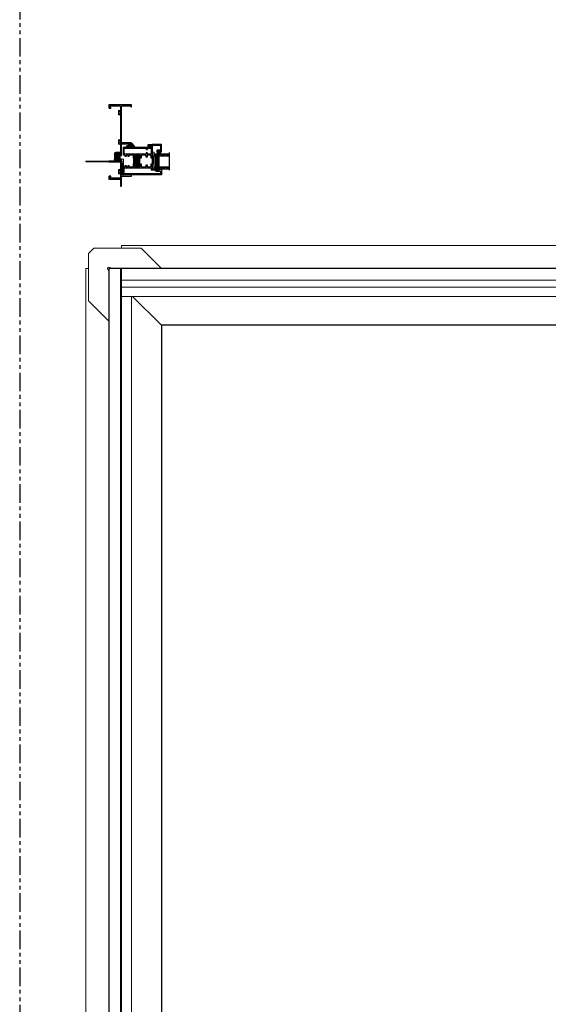
# Model space of a CAD drawing. Units: inches. Extents: x -228 to 672, y -714 to 184.
# Drawn here: x -228 to -192, y -320 to -254 of the extents above; entities that cross this region are included whole.
import ezdxf

# ---------------------------------------------------------------- set-up
doc = ezdxf.new("R2010")
doc.units = ezdxf.units.IN
doc.header["$LTSCALE"] = 0.5
doc.header["$MEASUREMENT"] = 0
doc.linetypes.add('DASHED', pattern=[0.75, 0.5, -0.25])
doc.linetypes.add('PHANTOMX2', pattern=[5, 2.5, -0.5, 0.5, -0.5, 0.5, -0.5])
doc.layers.add('ELEVATION DETAIL', color=7, linetype='Continuous')
doc.layers.add('Nail Fin', color=9, linetype='Continuous', lineweight=5)

# ---------------------------------------------------------------- blocks, each defined once
blk = doc.blocks.new('M300SD_8HHS')
at = {"lineweight": 5}
for p, q in [((-0.17, 0.035), (0.17, 0.035)), ((-0.17, 0.035), (-0.17, 0.005)), ((-0.17, 0.005), (0.17, 0.005)), ((-0.123, 0.14), (-0.142, 0.129)), ((-0.142, 0.129), (-0.142, 0.035)), ((0.123, 0.14), (-0.123, 0.14)), ((-0.071, 0.035), (-0.071, 0.129)), ((0.071, 0.035), (0.071, 0.129)), ((0.142, 0.129), (0.123, 0.14)), ((0.142, 0.035), (0.142, 0.129)), ((0.17, 0.035), (0.17, 0.005))]:
    blk.add_line(p, q, dxfattribs=at)
for centre, radius, start, end in [((-0.107, 0.073), 0.0661, 57.34096, 122.26098), ((0, -0.107), 0.247, 73.25628, 106.74372), ((0.107, 0.074), 0.0661, 57.72828, 122.66978)]:
    blk.add_arc(centre, radius, start, end, dxfattribs=at)
blk = doc.blocks.new('MSD_4874-02-00_wedge gasket')
at = {"lineweight": -2}
h = blk.add_hatch(color=250, dxfattribs=at)
h.dxf.hatch_style = 1
h.paths.add_polyline_path([(-0.08, 0.197, 0.614763), (-0.095, 0.19), (-0.095, 0.041, -0.592343), (-0.093, -0.107), (-0.105, -0.142), (-0.079, -0.176), (-0.089, -0.193), (-0.079, -0.212), (-0.093, -0.229), (-0.093, -0.341, 0.852351), (-0.035, -0.351), (0.004, -0.231), (0.041, -0.151), (0.096, -0.095), (0.1, -0.075), (0.061, -0.05), (0.081, 0.011), (0.13, -0.009), (0.133, 0.021, 0.267287), (0.121, 0.05)])
h.paths.add_polyline_path([(0.01, 0, -1), (-0.01, 0, -1)], flags=16)
blk.add_lwpolyline([(-0.089, -0.193), (-0.079, -0.176), (-0.105, -0.142), (-0.093, -0.107, 0.592343), (-0.095, 0.041), (-0.095, 0.19, -0.614763), (-0.08, 0.197), (0.121, 0.05, -0.267287), (0.133, 0.021), (0.13, -0.009), (0.081, 0.011), (0.061, -0.05), (0.1, -0.075), (0.096, -0.095), (0.041, -0.151), (0.004, -0.231), (-0.035, -0.351, -0.852351), (-0.093, -0.341), (-0.093, -0.229), (-0.079, -0.212)], format="xyb", close=True)
blk.add_circle((0, 0), 0.0103)
blk = doc.blocks.new('MSD_M22047_panel fixed rail')
h = blk.add_hatch(color=256)
h.dxf.hatch_style = 1
h.paths.add_polyline_path([(1.338, -0.765, 0.414214), (1.308, -0.735), (1.236, -0.735, 0.443508), (1.206, -0.768, -1.046389), (1.156, -0.77), (1.156, -0.703, -0.198912), (1.165, -0.682, -0.093127), (0.71, -0.682, -0.198912), (0.719, -0.703), (0.719, -0.77, -1), (0.669, -0.77), (0.669, -0.765, 0.414214), (0.639, -0.735), (0.567, -0.735, 0.414214), (0.538, -0.765), (0.538, -1.105, 0.414214), (0.567, -1.135), (0.639, -1.135, 0.443508), (0.669, -1.102, -1.046389), (0.719, -1.1), (0.719, -1.135), (0.75, -1.135), (0.75, -1.117), (1.125, -1.117), (1.125, -1.135), (1.156, -1.135), (1.156, -1.1, -1), (1.206, -1.1), (1.206, -1.105, 0.414214), (1.236, -1.135), (1.308, -1.135, 0.414214), (1.338, -1.105)])
for points in [[(0.75, -1.205), (0.538, -1.205), (0.538, -1.533), (0.688, -1.533), (0.688, -1.595), (0.538, -1.595), (0.538, -1.876), (0.75, -1.876), (0.75, -1.938), (0.703, -1.938), (0.688, -1.923), (0.673, -1.938), (0.402, -1.938), (0.402, -2.069), (0.39, -2.081), (0.402, -2.093), (0.39, -2.105), (0.402, -2.117), (0.39, -2.129), (0.402, -2.141), (0.39, -2.153), (0.402, -2.165), (0.39, -2.177), (0.402, -2.189), (0.402, -2.233, -0.414991), (0.385, -2.25, -0.414991), (0.367, -2.233), (0.367, -2.208), (0.317, -2.208), (0.317, -2.418), (0.367, -2.418), (0.367, -2.393, -0.414991), (0.385, -2.376, -0.414991), (0.402, -2.393), (0.402, -2.437), (0.39, -2.449), (0.402, -2.461), (0.39, -2.473), (0.402, -2.485), (0.402, -2.516), (0.422, -2.516), (0.422, -2.563), (0.03, -2.563, -0.414214), (0, -2.533), (0, -0.03, -0.414214), (0.03, 0), (0.538, 0), (0.538, -0.125), (0.642, -0.125), (0.642, -0.184), (0.538, -0.184), (0.538, -0.319), (0.642, -0.319), (0.642, -0.378), (0.538, -0.378), (0.538, -0.673), (0.689, -0.673, -0.414214), (0.719, -0.703), (0.719, -0.77, -1), (0.669, -0.77), (0.669, -0.765, 0.414214), (0.639, -0.735), (0.567, -0.735, 0.414214), (0.538, -0.765), (0.538, -1.105, 0.414214), (0.567, -1.135), (0.639, -1.135, 0.414214), (0.669, -1.105), (0.669, -1.1, -1), (0.719, -1.1), (0.719, -1.135), (0.75, -1.135)], [(1.125, -1.876), (1.338, -1.876), (1.338, -1.595), (1.188, -1.595), (1.188, -1.533), (1.338, -1.533), (1.338, -1.205), (1.125, -1.205), (1.125, -1.135), (1.156, -1.135), (1.156, -1.1, -1), (1.206, -1.1), (1.206, -1.105, 0.414214), (1.236, -1.135), (1.308, -1.135, 0.414214), (1.338, -1.105), (1.338, -0.765, 0.414214), (1.308, -0.735), (1.236, -0.735, 0.414214), (1.206, -0.765), (1.206, -0.77, -1), (1.156, -0.77), (1.156, -0.703, -0.414214), (1.186, -0.673), (1.338, -0.673), (1.338, -0.378), (1.233, -0.378), (1.233, -0.319), (1.338, -0.319), (1.338, -0.184), (1.233, -0.184), (1.233, -0.125), (1.338, -0.125), (1.338, 0), (1.845, 0, -0.414214), (1.875, -0.03), (1.875, -1.658), (2.015, -1.658, -0.414214), (2.045, -1.688), (2.045, -1.938), (1.985, -1.938), (1.985, -1.891), (1.998, -1.891), (1.998, -1.801), (1.983, -1.801), (1.983, -1.72), (1.875, -1.72), (1.875, -1.908, -0.414214), (1.845, -1.938), (1.203, -1.938), (1.188, -1.923), (1.173, -1.938), (1.125, -1.938)], [(0.07, -0.062), (0.476, -0.062), (0.476, -1.876), (0.34, -1.876), (0.34, -2.116, -0.391308), (0.312, -2.146, 0.391308), (0.255, -2.208), (0.255, -2.418, 0.1547), (0.267, -2.454, -0.607865), (0.242, -2.501), (0.07, -2.501)]]:
    blk.add_lwpolyline(points, format="xyb", close=True)
blk.add_lwpolyline([(1.805, -1.876), (1.4, -1.876), (1.4, -1.658), (1.48, -1.595), (1.48, -1.533), (1.4, -1.533), (1.4, -0.062), (1.805, -0.062), (1.805, -1.533), (1.725, -1.533), (1.725, -1.595), (1.805, -1.658)], close=True)
blk.add_lwpolyline([(0.75, -1.135), (0.75, -1.117), (1.125, -1.117), (1.125, -1.135)])
blk.add_arc((0.938, 0.531), 1.234, 259.35907, 280.64093)
blk = doc.blocks.new('MSD-M21283_M23035_fixed jamb')
h = blk.add_hatch(color=256)
h.dxf.hatch_style = 1
h.paths.add_polyline_path([(0.384, 1.314, -0.198912), (0.405, 1.323), (0.47, 1.323, -1), (0.47, 1.281, 1), (0.47, 1.231), (0.749, 1.231, 1), (0.749, 1.281, -1), (0.749, 1.323), (0.774, 1.323), (0.774, 1.355), (0.761, 1.355), (0.761, 1.605), (0.774, 1.605), (0.774, 1.636), (0.749, 1.636, -1), (0.749, 1.678, 1), (0.749, 1.728), (0.47, 1.728, 1), (0.47, 1.678, -1), (0.47, 1.636), (0.445, 1.636), (0.405, 1.636, -0.198912), (0.384, 1.645, -0.128342)])
for points in [[(0.844, 1.605), (0.844, 2.385), (1.462, 2.385), (1.462, 2.33), (1.494, 2.33, 0.414214), (1.524, 2.36), (1.524, 2.425, 0.414214), (1.494, 2.455), (0.844, 2.455), (0.844, 4.93), (1.462, 4.93), (1.462, 4.875), (1.494, 4.875, 0.414214), (1.524, 4.905), (1.524, 5), (0, 5), (0, 4.818, 0.414214), (0.031, 4.787), (0.125, 4.787), (0.125, 4.847), (0.06, 4.847), (0.06, 4.93), (0.744, 4.93, -0.414214), (0.774, 4.9), (0.774, 1.828, -0.414214), (0.744, 1.798), (0.47, 1.798, 0.414214), (0.375, 1.703), (0.375, 1.666, 0.414214), (0.405, 1.636), (0.445, 1.636), (0.47, 1.636, 1), (0.47, 1.678, -1), (0.47, 1.728), (0.749, 1.728, -1), (0.749, 1.678, 1), (0.749, 1.636), (0.774, 1.636), (0.774, 1.605)], [(0.36, 1.231), (0, 1.231), (0, 1.169), (0.774, 1.169), (0.774, 0.1, -0.414214), (0.744, 0.07), (0.06, 0.07), (0.06, 0.153), (0.125, 0.153), (0.125, 0.213), (0.031, 0.213, 0.414214), (0, 0.182), (0, 0), (0.774, 0), (0.774, -0.435, 0.414214), (0.804, -0.465), (0.844, -0.465), (0.844, 0.22), (1.524, 0.22), (1.524, 0.26, 0.414214), (1.494, 0.29), (0.844, 0.29), (0.844, 1.355), (0.774, 1.355), (0.774, 1.323), (0.749, 1.323, 1), (0.749, 1.281, -1), (0.749, 1.231), (0.47, 1.231, -1), (0.47, 1.281, 1), (0.47, 1.323), (0.405, 1.323, 0.414214), (0.375, 1.293), (0.375, 1.216)]]:
    blk.add_lwpolyline(points, format="xyb", close=True)
blk.add_lwpolyline([(0.774, 1.355), (0.761, 1.355), (0.761, 1.605), (0.774, 1.605)])
blk.add_arc((-0.25, 1.48), 0.655, 345.37307, 14.62693)
at = {"layer": 'Nail Fin'}
blk.add_lwpolyline([(0, 1.231), (-1.53, 1.231, 1), (-1.53, 1.169), (-1.326, 1.169), (-1.311, 1.184), (-1.296, 1.169), (0, 1.169)], format="xyb", dxfattribs=at)
blk.add_wipeout([(-0.005, 1.171), (-0.005, 1.229), (0.005, 1.229), (0.005, 1.171)]).dxf.layer = 'Nail Fin'
blk = doc.blocks.new('E600-1IG_SS')
at = {"lineweight": 5}
h = blk.add_hatch(dxfattribs=at)
h.set_pattern_fill('DOTS', color=256, scale=0.2)
h.paths.add_polyline_path([(0.875, 0.292, 0.41421356), (0.855, 0.312), (0.145, 0.312, 0.41421356), (0.125, 0.292), (0.125, 0.204), (0.135, 0.204), (0.135, 0.144, 0.41421356), (0.145, 0.134), (0.855, 0.134, 0.41421356), (0.865, 0.144), (0.865, 0.204), (0.875, 0.204)])
h = blk.add_hatch(color=256)
h.dxf.hatch_style = 1
h.paths.add_polyline_path([(0.875, 0.144, -0.41421356), (0.855, 0.124), (0.145, 0.124, -0.41421356), (0.125, 0.144), (0.125, 0.082, 0.41421356), (0.145, 0.062), (0.855, 0.062, 0.41421356), (0.875, 0.082)])
for p, q in [((-0.1, 1), (1.1, 1)), ((0, 0), (0, 1)), ((0.125, 0), (0.125, 1)), ((0.875, 0), (0.875, 1)), ((1, 0), (1, 1)), ((0, 0), (0.125, 0)), ((0.875, 0), (1, 0))]:
    blk.add_line(p, q)
at = {"linetype": 'DASHED', "lineweight": 9}
for p, q in [((0.02875, 0.1), (0.02875, 1)), ((0.06, 0.025), (0.06, 1)), ((0.09125, 0.175), (0.09125, 1)), ((0.90375, 0.1), (0.90375, 1)), ((0.935, 0.025), (0.935, 1)), ((0.96625, 0.175), (0.96625, 1))]:
    blk.add_line(p, q, dxfattribs=at)
at = {"lineweight": 5}
for p, q in [((0.125, 0.082), (0.125, 0.292)), ((0.125, 0.204), (0.135, 0.204)), ((0.135, 0.204), (0.135, 0.144)), ((0.145, 0.312), (0.855, 0.312)), ((0.145, 0.134), (0.855, 0.134)), ((0.145, 0.124), (0.855, 0.124)), ((0.145, 0.062), (0.855, 0.062)), ((0.865, 0.204), (0.865, 0.144)), ((0.865, 0.204), (0.875, 0.204)), ((0.875, 0.082), (0.875, 0.292))]:
    blk.add_line(p, q, dxfattribs=at)
for centre, radius, start, end in [((0.145, 0.292), 0.02, 90, 180), ((0.145, 0.144), 0.02, 180, 270), ((0.145, 0.082), 0.02, 180, 270), ((0.145, 0.144), 0.01, 180, 270), ((0.855, 0.292), 0.02, 0, 90), ((0.855, 0.144), 0.02, 270, 0), ((0.855, 0.144), 0.01, 270, 0), ((0.855, 0.082), 0.02, 270, 0)]:
    blk.add_arc(centre, radius, start, end, dxfattribs=at)
blk = doc.blocks.new('MSD_1IG-SS')
at = {"xscale": -1, "rotation": 180}
blk.add_blockref('E600-1IG_SS', (0, 0), dxfattribs=at)
blk = doc.blocks.new('MSD_E20158KN_glazing bulb')
h = blk.add_hatch(color=256)
h.dxf.hatch_style = 1
h.paths.add_polyline_path([(0.047, -0.085), (0.02, -0.085), (-0.02, -0.085), (-0.047, -0.085, 1), (-0.047, -0.19), (0.047, -0.19, 1)])
h.paths.add_polyline_path([(0.047, -0.115, -1), (0.047, -0.16), (-0.047, -0.16, -1), (-0.047, -0.115)], flags=16)
at = {"lineweight": 5}
blk.add_lwpolyline([(-0.02, -0.085), (-0.047, -0.085, 1), (-0.047, -0.19), (0.047, -0.19, 1), (0.047, -0.085), (0.02, -0.085)], format="xyb", dxfattribs=at)
for points in [[(-0.02, -0.04), (-0.079, -0.04, -1), (-0.079, -0.01), (0.078, -0.01, -1), (0.078, -0.04), (0.02, -0.04), (0.02, -0.085), (-0.02, -0.085)], [(0.047, -0.16, 1), (0.047, -0.115), (-0.047, -0.115, 1), (-0.047, -0.16)]]:
    blk.add_lwpolyline(points, format="xyb", close=True, dxfattribs=at)
blk = doc.blocks.new('M300SD_M22081')
blk.add_lwpolyline([(-0.143, -0.138), (-0.093, -0.11), (0.05, -0.11), (0.05, -0.05), (0.538, -0.05, -0.414214), (0.568, -0.08), (0.568, -0.353, -0.414214), (0.538, -0.383), (0.338, -0.383, 0.414214), (0.308, -0.413), (0.308, -0.487, 0.414214), (0.339, -0.518), (0.383, -0.518, 0.414991), (0.4, -0.501, 0.414991), (0.383, -0.483), (0.358, -0.483), (0.358, -0.433), (0.568, -0.433), (0.568, -0.483), (0.543, -0.483, 0.414991), (0.525, -0.501, 0.414991), (0.543, -0.518), (0.558, -0.518, 0.414214), (0.618, -0.458), (0.618, 0), (0, 0), (0, -0.06), (-0.068, -0.06, -0.341999), (-0.075, -0.054, 0.491355), (-0.087, -0.049), (-0.189, -0.106, 1.603451)], format="xyb", close=True)
blk = doc.blocks.new('M300SD_SB125-1062X2-Z')
at = {"lineweight": 5}
for p, q in [((0, 0), (0.125, 1.062)), ((0, 1.062), (0.125, 0))]:
    blk.add_line(p, q, dxfattribs=at)
blk.add_lwpolyline([(0, 0), (0.125, 0), (0.125, 1.062), (0, 1.062)], close=True, dxfattribs=at)
blk = doc.blocks.new('MSD_ANF2_aluminum nail fin corner')
at = {"layer": 'Nail Fin'}
blk.add_lwpolyline([(3.536, 0), (2.161, 1.375), (-1.021, 1.375), (-1.375, 1.021), (-1.375, -2.161), (0, -3.536)], dxfattribs=at)
blk.add_lwpolyline([(0, -0.133), (-0.066, -0.066, -1), (0.066, 0.066), (0.133, 0)], format="xyb", dxfattribs=at)

msp = doc.modelspace()

# ---------------------------------------------------------------- hatches: boundary and pattern name
h = msp.add_hatch()
h.set_pattern_fill('ANSI37', color=256, scale=0.15, angle=105)
h.set_pattern_definition([(150, (-0.0645, -357), (-0.009375, -0.0162379763), []), (240, (-0.0645, -357), (0.0162379763, -0.009375), [])])
h.paths.add_polyline_path([(-221.031, -264.41126, 0.34367416), (-221.156, -264.54626), (-221.156, -264.71), (-221.001, -264.71, -0.41421356), (-221.031, -264.68)])
at = {"lineweight": 5}
h = msp.add_hatch(dxfattribs=at)
h.set_pattern_fill('ANSI37', color=256, scale=0.15, angle=105)
h.set_pattern_definition([(150, (-264.348743, -290.849498), (-0.009375, -0.016237976), []), (240, (-264.348743, -290.849498), (0.016237976, -0.009375), [])])
h.paths.add_polyline_path([(-218.937, -264.28805, 1.20634851), (-218.962, -264.30772), (-218.95, -264.31972), (-218.938, -264.30772), (-218.926, -264.31972), (-218.914, -264.30772), (-218.902, -264.31972), (-218.89, -264.30772), (-218.878, -264.31972), (-218.866, -264.30772), (-218.854, -264.31972), (-218.842, -264.30772), (-218.798, -264.30772, -0.41499148), (-218.7805, -264.32526, -0.19925743), (-218.78561, -264.33767, 0.29575169), (-218.74428, -264.39281), (-218.69172, -264.39281, 0.29575169), (-218.65039, -264.33767, -0.19925743), (-218.6555, -264.32526, -0.41499148), (-218.638, -264.30772), (-218.594, -264.30772), (-218.582, -264.31972), (-218.57, -264.30772), (-218.558, -264.31972), (-218.546, -264.30772), (-218.515, -264.30772), (-218.515, -264.28805)])

# ---------------------------------------------------------------- linework, layer by layer
at = {"linetype": 'PHANTOMX2'}
msp.add_lwpolyline([(-228, -357), (-48, -357), (-48, -238), (-228, -238)], close=True, dxfattribs=at)
for points in [[(-222, -350.5), (-81.0005, -350.5), (-81.0005, -271), (-222, -271)], [(-188.342, -346.4685), (-188.342, -274.813), (-218.468, -274.813), (-218.468, -346.4685)]]:
    msp.add_lwpolyline(points, close=True)
at = {"lineweight": 5}
for centre, radius, start, end in [((-218.95135, -264.29553), 0.01618, 27.4983749, 228.8705327), ((-218.72241, -264.33336), 0.06335, 183.9013877, 249.8040746), ((-218.71359, -264.33336), 0.06335, 290.1959254, 356.0986123)]:
    msp.add_arc(centre, radius, start, end, dxfattribs=at)
at = {"layer": 'ELEVATION DETAIL', "lineweight": 5}
for p, q in [((-221.226, -271), (-221.226, -350.5)), ((-221.156, -271), (-221.156, -350.5)), ((-81.8445, -271.774), (-221.156, -271.774)), ((-81.8445, -272.25), (-221.156, -272.25)), ((-81.8445, -272.875), (-221.156, -272.875)), ((-220.476, -272.875), (-220.476, -349.53145)), ((-218.468, -274.813), (-220.406, -272.875))]:
    msp.add_line(p, q, dxfattribs=at)
at = {"layer": 'Nail Fin', "lineweight": 5}
for points in [[(-81.8445, -269.625), (-81.8445, -269.439), (-221.156, -269.439), (-221.156, -269.625)], [(-223.375, -271), (-223.561, -271), (-223.561, -350.5), (-222, -350.5)]]:
    msp.add_lwpolyline(points, dxfattribs=at)

# ---------------------------------------------------------------- block references
at = {"rotation": 90.00000000000001}
for name, p in [('M300SD_8HHS', (-221.226, -260.521)), ('M300SD_8HHS', (-221.226, -262.48559)), ('MSD_M22047_panel fixed rail', (-221.031, -264.71)), ('MSD_1IG-SS', (-218.93725, -264.28805))]:
    msp.add_blockref(name, p, dxfattribs=at)
at = {"color": 7, "lineweight": -2, "xscale": -1, "rotation": 270}
msp.add_blockref('MSD_4874-02-00_wedge gasket', (-220.46737, -262.73793), dxfattribs=at)
for name, p in [('M300SD_M22081', (-219.093, -262.66496)), ('M300SD_SB125-1062X2-Z', (-219.093, -264.23538)), ('MSD_E20158KN_glazing bulb', (-218.63007, -263.09796)), ('MSD_ANF2_aluminum nail fin corner', (-222, -271))]:
    msp.add_blockref(name, p)
at = {"xscale": -1, "rotation": 90}
msp.add_blockref('M300SD_8HHS', (-221.226, -264.479), dxfattribs=at)

# ---------------------------------------------------------------- next in the draw order: block references
msp.add_blockref('MSD-M21283_M23035_fixed jamb', (-222, -265))

# ---------------------------------------------------------------- next in the draw order: linework, layer by layer
at = {"lineweight": 5}
for p, q in [((-221.156, -263.648), (-221.06501, -264.42105)), ((-221.12785, -264.47084), (-221.031, -263.648))]:
    msp.add_line(p, q, dxfattribs=at)
msp.add_lwpolyline([(-221.031, -264.41126), (-221.031, -263.648), (-221.156, -263.648), (-221.156, -264.54626)], dxfattribs=at)
msp.add_arc((-221.00689, -264.55895), 0.14965, 99.2705123, 175.1365997, dxfattribs=at)

doc.saveas('drawing.dxf')
